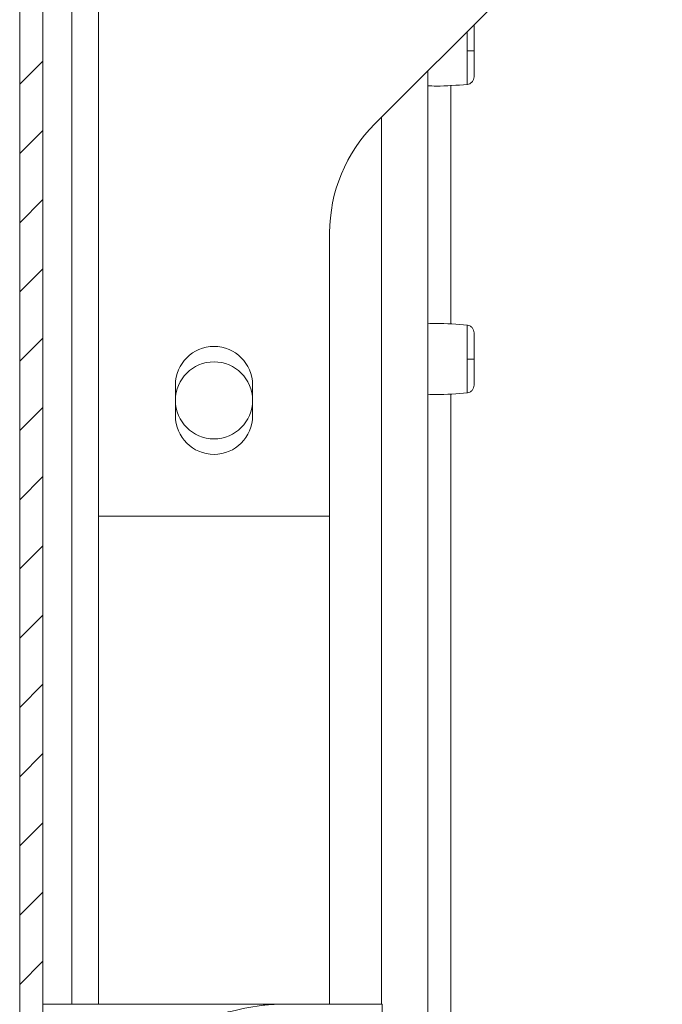
# Model space of a CAD drawing. Units: millimetres. Extents: x -1705 to 2013, y -1256 to 4193.
# Drawn here: x -953 to -911, y 1283 to 1347 of the extents above; entities that cross this region are included whole.
import ezdxf

# ---------------------------------------------------------------- set-up
doc = ezdxf.new("R2010")
doc.units = ezdxf.units.MM

msp = doc.modelspace()

# ---------------------------------------------------------------- linework, layer by layer
at = {"color": 7, "linetype": 'Continuous', "lineweight": 15}
for p, q in [((-952.616, 1393.894), (-952.616, 0.094)), ((-951.116, 1393.894), (-951.116, 0.094)), ((-910.945, 1358.981), (-929.587, 1340.339)), ((-947.516, 1314.91), (-947.516, 1357.541)), ((-923.606, 1345.074), (-923.606, 1344.78)), ((-926.152, 1343.775), (-926.152, 731.994)), ((-932.516, 1333.268), (-932.516, 1314.91)), ((-923.606, 1325.074), (-923.606, 1324.78)), ((-942.516, 1323.41), (-942.516, 1321.41)), ((-937.516, 1321.41), (-937.516, 1323.41)), ((-947.516, 1314.91), (-947.516, 1283.247)), ((-932.516, 1314.91), (-947.516, 1314.91)), ((-932.516, 1283.247), (-932.516, 1314.91)), ((-951.116, 1283.247), (-950.616, 1283.247)), ((-950.616, 1283.247), (-935.994, 1283.247)), ((-935.994, 1283.247), (-929.116, 1283.247)), ((-929.116, 1283.247), (-929.116, 1280.247))]:
    msp.add_line(p, q, dxfattribs=at)
at = {"color": 8, "linetype": 'Continuous', "lineweight": 15}
for p, q in [((-949.243, 1283.247), (-949.243, 1357.08)), ((-924.652, 1342.842), (-924.652, 1327.345)), ((-929.152, 1340.775), (-929.152, 1283.247)), ((-924.652, 1322.842), (-924.652, 733.994))]:
    msp.add_line(p, q, dxfattribs=at)
at = {"color": 7, "linetype": 'Continuous', "lineweight": 0}
for p, q in [((-952.616, 1342.908), (-951.116, 1344.408)), ((-952.616, 1338.418), (-951.116, 1339.918)), ((-952.616, 1333.928), (-951.116, 1335.428)), ((-952.616, 1329.437), (-951.116, 1330.937)), ((-952.616, 1324.947), (-951.116, 1326.447)), ((-952.616, 1320.457), (-951.116, 1321.957)), ((-952.616, 1315.967), (-951.116, 1317.467)), ((-952.616, 1311.477), (-951.116, 1312.977)), ((-952.616, 1306.987), (-951.116, 1308.487)), ((-952.616, 1302.497), (-951.116, 1303.997)), ((-952.616, 1298.006), (-951.116, 1299.506)), ((-952.616, 1293.516), (-951.116, 1295.016)), ((-952.616, 1289.026), (-951.116, 1290.526)), ((-952.616, 1284.536), (-951.116, 1286.036))]:
    msp.add_line(p, q, dxfattribs=at)
at = {"color": 7, "linetype": 'Continuous', "lineweight": 15}
msp.add_circle((-940.016, 1322.41), 2.5, dxfattribs=at)
for centre, radius, start, end in [((-923.497, 1357.41), 12.336, 269.49319, 271.604), ((-922.516, 1333.268), 10, 135, 180), ((-940.016, 1323.41), 2.5, 0, 180), ((-923.501, 1337.645), 12.572, 269.52047, 271.59175), ((-940.016, 1321.41), 2.5, 180, 0)]:
    msp.add_arc(centre, radius, start, end, dxfattribs=at)
for points, knots in [([(-923.152, 1345.078), (-923.152, 1345.301), (-923.152, 1345.746), (-923.152, 1346.311), (-923.152, 1346.708), (-923.152, 1346.763), (-923.152, 1346.791)], [0, 0, 0, 0, 0.250179, 0.500202, 0.750127, 1, 1, 1, 1]), ([(-923.152, 1343.397), (-923.152, 1343.42), (-923.152, 1343.467), (-923.152, 1343.853), (-923.152, 1344.41), (-923.152, 1344.855), (-923.152, 1345.078)], [0, 0, 0, 0, 0.249151, 0.498898, 0.748696, 1, 1, 1, 1]), ([(-923.606, 1342.899), (-923.548, 1342.91), (-923.426, 1342.934), (-923.274, 1343.052), (-923.171, 1343.214), (-923.158, 1343.337), (-923.152, 1343.397)], [0, 0, 0, 0, 0.241304, 0.500061, 0.758771, 1, 1, 1, 1]), ([(-926.152, 1342.804), (-925.972, 1342.798), (-925.115, 1342.768), (-924.259, 1342.842), (-923.582, 1342.901)], [0, 0, 0, 0, 0.209881, 1, 1, 1, 1]), ([(-923.582, 1327.287), (-924.259, 1327.345), (-925.115, 1327.419), (-925.972, 1327.39), (-926.152, 1327.383)], [0, 0, 0, 0, 0.7901192, 1, 1, 1, 1]), ([(-923.152, 1326.791), (-923.158, 1326.85), (-923.171, 1326.974), (-923.274, 1327.135), (-923.426, 1327.253), (-923.548, 1327.277), (-923.606, 1327.289)], [0, 0, 0, 0, 0.241206, 0.499964, 0.758705, 1, 1, 1, 1]), ([(-923.152, 1325.078), (-923.152, 1325.301), (-923.152, 1325.746), (-923.152, 1326.311), (-923.152, 1326.708), (-923.152, 1326.763), (-923.152, 1326.791)], [0, 0, 0, 0, 0.250179, 0.500202, 0.750127, 1, 1, 1, 1]), ([(-923.152, 1323.397), (-923.152, 1323.42), (-923.152, 1323.467), (-923.152, 1323.853), (-923.152, 1324.41), (-923.152, 1324.855), (-923.152, 1325.078)], [0, 0, 0, 0, 0.2491497, 0.4988965, 0.7486751, 1, 1, 1, 1]), ([(-923.606, 1322.899), (-923.548, 1322.91), (-923.426, 1322.934), (-923.274, 1323.052), (-923.171, 1323.214), (-923.158, 1323.337), (-923.152, 1323.397)], [0, 0, 0, 0, 0.241315, 0.5000133, 0.7587816, 1, 1, 1, 1]), ([(-926.152, 1322.804), (-925.972, 1322.798), (-925.115, 1322.768), (-924.259, 1322.842), (-923.582, 1322.901)], [0, 0, 0, 0, 0.209881, 1, 1, 1, 1]), ([(-935.994, 1283.247), (-936.315, 1283.229), (-937.336, 1283.169), (-938.391, 1282.909), (-939.11, 1282.749), (-939.116, 1282.747)], [0, 0, 0, 0, 0.312327, 0.993779, 1, 1, 1, 1])]:
    msp.add_open_spline(points, degree=3, knots=knots, dxfattribs=at)
at = {"color": 8, "linetype": 'Continuous', "lineweight": 15}
for points, knots in [([(-923.606, 1345.074), (-923.606, 1345.354), (-923.606, 1345.811), (-923.606, 1346.178), (-923.606, 1346.32)], [0, 0, 0, 0, 0.613472, 1, 1, 1, 1]), ([(-923.606, 1342.923), (-923.606, 1342.932), (-923.606, 1342.953), (-923.606, 1343.346), (-923.606, 1343.975), (-923.606, 1344.511), (-923.606, 1344.78)], [0, 0, 0, 0, 0.2098636, 0.4732375, 0.7366242, 1, 1, 1, 1]), ([(-923.606, 1325.074), (-923.606, 1325.349), (-923.606, 1325.899), (-923.606, 1326.618), (-923.606, 1327.099), (-923.606, 1327.318), (-923.606, 1327.272), (-923.606, 1327.264)], [0, 0, 0, 0, 0.237935, 0.475903, 0.713842, 0.951797, 1, 1, 1, 1]), ([(-923.606, 1322.924), (-923.606, 1322.933), (-923.606, 1322.953), (-923.606, 1323.346), (-923.606, 1323.975), (-923.606, 1324.511), (-923.606, 1324.78)], [0, 0, 0, 0, 0.209866, 0.473234, 0.736639, 1, 1, 1, 1])]:
    msp.add_open_spline(points, degree=3, knots=knots, dxfattribs=at)

doc.saveas('drawing.dxf')
